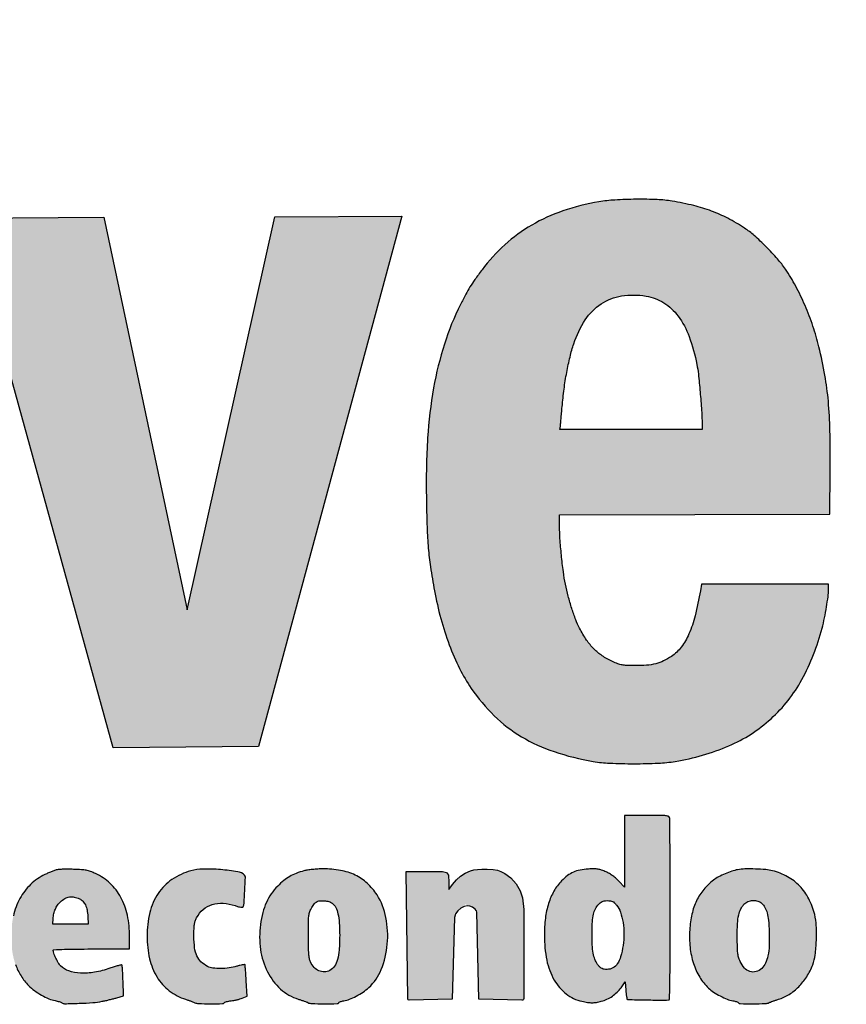
# Model space of a CAD drawing. Units: millimetres. Extents: x 412 to 783, y 1633 to 1895.
# Drawn here: x 433 to 444, y 1689 to 1702 of the extents above; entities that cross this region are included whole.
import ezdxf

# ---------------------------------------------------------------- set-up
doc = ezdxf.new("R2010")
doc.units = ezdxf.units.MM
doc.header["$LTSCALE"] = 0.46

# ---------------------------------------------------------------- blocks, each defined once
blk = doc.blocks.new('Coverd isolare secondo natura')
at = {"linetype": 'ByBlock'}
h = blk.add_hatch(color=256, dxfattribs=at)
h.set_gradient(color1=(255, 255, 255), tint=1)
h.paths.add_polyline_path([(1697.307, 2721.573, 0.00669), (1697.315, 2721.556, -0.031018), (1697.378, 2721.382, -0.012608), (1697.442, 2721.138, -0.012152), (1697.5, 2720.866, -0.012932), (1697.544, 2720.596, -0.008095), (1697.573, 2720.35, -0.010764), (1697.591, 2720.125, -0.009765), (1697.601, 2719.883, -0.00514), (1697.603, 2719.582, -0.022705), (1697.567, 2718.79, -0.034682), (1697.456, 2718.112, -0.039722), (1697.271, 2717.531, -0.050609), (1697.006, 2717.035, -0.050517), (1696.707, 2716.675, -0.055604), (1696.35, 2716.394, -0.053925), (1695.93, 2716.193, -0.043097), (1695.444, 2716.067, -0.030257), (1695.235, 2716.044, -0.011299), (1694.939, 2716.037, -0.01126), (1694.644, 2716.044, -0.031282), (1694.437, 2716.066, -0.027137), (1694.036, 2716.157, -0.043077), (1693.707, 2716.282, -0.046304), (1693.421, 2716.454, -0.038402), (1693.153, 2716.685, -0.020045), (1693.022, 2716.828, -0.024613), (1692.913, 2716.971, -0.023664), (1692.815, 2717.128, -0.016416), (1692.718, 2717.315, -0.026075), (1692.588, 2717.63, -0.024212), (1692.488, 2717.965, -0.021251), (1692.411, 2718.346, -0.012757), (1692.35, 2718.804, -0.023226), (1692.335, 2719.04, -0.003418), (1692.332, 2719.519, -0.003308), (1692.335, 2719.998, -0.025064), (1692.35, 2720.223, -0.004573), (1692.381, 2720.478, -0.008366), (1692.412, 2720.685, -0.009795), (1692.446, 2720.866, -0.010722), (1692.486, 2721.04, -0.045713), (1692.722, 2721.712, -0.064068), (1693.059, 2722.251, -0.06966), (1693.496, 2722.655, -0.068405), (1694.029, 2722.926, -0.008485), (1694.144, 2722.963, -0.015076), (1694.24, 2722.99, -0.013272), (1694.345, 2723.013, -0.005087), (1694.493, 2723.039, -0.028399), (1694.692, 2723.061, -0.011087), (1694.968, 2723.069, -0.011127), (1695.245, 2723.065, -0.027136), (1695.449, 2723.046, -0.031613), (1695.872, 2722.957, -0.045261), (1696.23, 2722.821, -0.048182), (1696.541, 2722.631, -0.043436), (1696.822, 2722.379, -0.025587), (1696.955, 2722.221, -0.021412), (1697.08, 2722.042, -0.021644), (1697.187, 2721.854, -0.028391), (1697.268, 2721.674, 0.001553), (1697.282, 2721.637, 0.00147), (1697.295, 2721.604, 0.001483)])
h.paths.add_polyline_path([(1694.129, 2720.688, -0.017136), (1694.16, 2720.897, -0.023315), (1694.2, 2721.066, -0.020161), (1694.257, 2721.238, -0.033841), (1694.342, 2721.425, -0.059194), (1694.439, 2721.564, -0.066208), (1694.558, 2721.666, -0.073043), (1694.756, 2721.757, -0.03808), (1694.881, 2721.767, -0.005839), (1694.993, 2721.765, -0.006794), (1695.149, 2721.758, -0.076287), (1695.233, 2721.741, -0.024083), (1695.294, 2721.715, -0.107703), (1695.509, 2721.546, -0.077555), (1695.666, 2721.282, -0.054191), (1695.774, 2720.897, -0.021369), (1695.841, 2720.35, -0.0175), (1695.853, 2720.093, -0.00242), (1695.855, 2719.558, -0.00243), (1695.852, 2719.023, -0.017335), (1695.841, 2718.764, -0.017247), (1695.791, 2718.329, -0.034455), (1695.717, 2717.992, -0.043893), (1695.614, 2717.73, -0.069856), (1695.479, 2717.533, -0.043257), (1695.397, 2717.457, -0.052142), (1695.307, 2717.402, -0.048943), (1695.204, 2717.364, -0.031974), (1695.08, 2717.34, -0.070784), (1694.799, 2717.345, -0.10101), (1694.567, 2717.432, -0.099097), (1694.385, 2717.604, -0.065946), (1694.25, 2717.86, -0.035657), (1694.17, 2718.136, -0.024166), (1694.118, 2718.459, -0.01799), (1694.086, 2718.872, -0.007241), (1694.071, 2719.438, -0.002058), (1694.068, 2719.776, -0.007684), (1694.07, 2719.988, -0.010353), (1694.079, 2720.167, -0.006573), (1694.095, 2720.374, -0.005437)], flags=16)
h.paths.add_polyline_path([(1705.278, 2719.137), (1706.963, 2719.141), (1708.648, 2719.145), (1708.652, 2719.692, 0.007296), (1708.649, 2720.187, 0.017573), (1708.629, 2720.553, 0.020874), (1708.585, 2720.877, 0.015423), (1708.512, 2721.23, 0.022113), (1708.437, 2721.489, 0.020426), (1708.338, 2721.746, 0.020923), (1708.222, 2721.988, 0.027313), (1708.095, 2722.198, 0.031235), (1707.995, 2722.326, 0.014933), (1707.853, 2722.478, 0.014797), (1707.704, 2722.618, 0.037429), (1707.585, 2722.709, 0.023841), (1707.376, 2722.832, 0.031422), (1707.173, 2722.922, 0.029536), (1706.951, 2722.99, 0.017701), (1706.681, 2723.046, 0.032371), (1706.496, 2723.065, 0.011818), (1706.232, 2723.069, 0.011946), (1705.966, 2723.06, 0.028435), (1705.769, 2723.038, 0.03907), (1705.319, 2722.924, 0.050024), (1704.93, 2722.747, 0.052108), (1704.596, 2722.503, 0.048438), (1704.311, 2722.191, 0.005948), (1704.222, 2722.068, 0.0157), (1704.161, 2721.978, 0.016265), (1704.108, 2721.885, 0.006808), (1704.042, 2721.758, 0.038967), (1703.842, 2721.265, 0.032793), (1703.707, 2720.719, 0.029022), (1703.633, 2720.096, 0.019068), (1703.617, 2719.375, 0.003974), (1703.626, 2718.979, 0.013531), (1703.641, 2718.722, 0.016111), (1703.668, 2718.49, 0.007645), (1703.718, 2718.193, 0.021545), (1703.797, 2717.847, 0.023379), (1703.903, 2717.519, 0.024829), (1704.031, 2717.223, 0.035059), (1704.176, 2716.976, 0.050431), (1704.464, 2716.634, 0.057664), (1704.803, 2716.374, 0.054436), (1705.209, 2716.188, 0.038089), (1705.698, 2716.065, 0.031789), (1705.903, 2716.044, 0.01072), (1706.205, 2716.037, 0.010815), (1706.508, 2716.044, 0.029453), (1706.721, 2716.066, 0.060636), (1707.388, 2716.26, 0.083307), (1707.914, 2716.597, 0.083772), (1708.298, 2717.085, 0.062054), (1708.551, 2717.725, 0.01217), (1708.581, 2717.853, 0.009963), (1708.606, 2717.991, 0.010054), (1708.625, 2718.118, 0.027001), (1708.631, 2718.209), (1708.632, 2718.273), (1707.839, 2718.273), (1707.046, 2718.273), (1707.033, 2718.193, -0.018637), (1706.968, 2717.88, -0.043398), (1706.891, 2717.654, -0.058541), (1706.795, 2717.49, -0.082335), (1706.673, 2717.374, -0.038935), (1706.575, 2717.319, -0.047244), (1706.476, 2717.283, -0.041865), (1706.363, 2717.264, -0.022397), (1706.221, 2717.259, -0.008887), (1706.097, 2717.263, -0.080058), (1706.006, 2717.282, -0.017296), (1705.937, 2717.31, -0.039423), (1705.809, 2717.382, -0.050828), (1705.706, 2717.468, -0.04675), (1705.615, 2717.578, -0.026965), (1705.527, 2717.726, -0.029786), (1705.48, 2717.83, -0.013219), (1705.43, 2717.972, -0.01295), (1705.385, 2718.126, -0.01608), (1705.351, 2718.273, -0.016267), (1705.325, 2718.429, -0.007334), (1705.301, 2718.636, -0.007287), (1705.283, 2718.842, -0.01807), (1705.278, 2718.993)])
h.paths.add_polyline_path([(1707.049, 2720.44, 0.004154), (1707.03, 2720.665, 0.003956), (1707.008, 2720.892, 0.022248), (1706.99, 2721.011, 0.038239), (1706.893, 2721.359, 0.072934), (1706.756, 2721.614, 0.091934), (1706.577, 2721.78, 0.1013), (1706.356, 2721.864, 0.078512), (1706.051, 2721.865, 0.108031), (1705.797, 2721.767, 0.102765), (1705.598, 2721.567, 0.06562), (1705.455, 2721.27, 0.019659), (1705.408, 2721.104, 0.013439), (1705.367, 2720.913, 0.012572), (1705.334, 2720.704, 0.011204), (1705.31, 2720.485, -0.000242), (1705.302, 2720.406, -0.000304), (1705.296, 2720.331, -0.000293), (1705.289, 2720.257), (1705.283, 2720.2), (1706.169, 2720.2), (1707.054, 2720.2), (1707.054, 2720.307, 0.018326)], flags=16)
h.paths.add_polyline_path([(1709.655, 2716.234), (1710.499, 2716.238), (1711.344, 2716.242), (1711.353, 2718.368, -0.000458), (1711.358, 2719.362, -0.001562), (1711.364, 2720.009, -0.00057), (1711.37, 2720.521, 0.00456), (1711.387, 2720.574, 0.001036), (1711.396, 2720.602, 0.00131), (1711.407, 2720.639, 0.001821), (1711.416, 2720.667, -0.049209), (1711.471, 2720.805, -0.034131), (1711.56, 2720.949, -0.033074), (1711.67, 2721.085, -0.036844), (1711.794, 2721.199, -0.047354), (1711.968, 2721.312, -0.057659), (1712.148, 2721.382, -0.050879), (1712.358, 2721.414, -0.027169), (1712.62, 2721.413, 0.00114), (1712.708, 2721.408, 0.001227), (1712.793, 2721.403, 0.001155), (1712.866, 2721.4, 0.005998), (1712.906, 2721.398), (1712.977, 2721.397), (1712.996, 2721.563, -0.001561), (1713.005, 2721.642, -0.00077), (1713.017, 2721.742, -0.000764), (1713.029, 2721.845, -0.001116), (1713.041, 2721.936, 0.000642), (1713.09, 2722.323, 0.001767), (1713.124, 2722.596, 0.001498), (1713.147, 2722.794, 0.02359), (1713.151, 2722.862, 0.066696), (1713.147, 2722.899, 0.297974), (1713.124, 2722.926, 0.00594), (1712.993, 2722.957, 0.032197), (1712.908, 2722.97, 0.009214), (1712.774, 2722.98, 0.00909), (1712.641, 2722.985, 0.034505), (1712.557, 2722.981, 0.066182), (1712.243, 2722.901, 0.053806), (1711.937, 2722.737, 0.050632), (1711.655, 2722.5, 0.045229), (1711.415, 2722.202), (1711.304, 2722.038), (1711.304, 2722.439, 0.002951), (1711.303, 2722.594, 0.004563), (1711.3, 2722.728, 0.00154), (1711.296, 2722.844, 0.132981), (1711.291, 2722.86, 0.24859), (1711.272, 2722.871, 0.002805), (1711.116, 2722.875, 0.005103), (1710.885, 2722.877, 0.001001), (1710.471, 2722.876), (1709.663, 2722.872), (1709.659, 2719.553)])
h.paths.add_polyline_path([(1713.597, 2721.365, -0.017336), (1713.637, 2721.497, -0.008687), (1713.697, 2721.661, -0.008631), (1713.764, 2721.826, -0.014327), (1713.827, 2721.963, -0.025765), (1713.973, 2722.225, -0.033293), (1714.136, 2722.448, -0.035255), (1714.317, 2722.637, -0.0359), (1714.523, 2722.798, -0.03952), (1714.733, 2722.916, -0.038267), (1714.962, 2723.002, -0.037153), (1715.208, 2723.053, -0.032959), (1715.469, 2723.07, -0.05219), (1715.813, 2723.034, -0.058397), (1716.129, 2722.928, -0.054433), (1716.429, 2722.743, -0.037137), (1716.726, 2722.475), (1716.871, 2722.324), (1716.871, 2723.804, -0.000669), (1716.872, 2724.373, -0.001104), (1716.874, 2724.853, -0.000072), (1716.878, 2725.3, -0.000226), (1717.135, 2725.303, -0.001934), (1717.408, 2725.306, -0.001181), (1717.73, 2725.306), (1718.568, 2725.306), (1718.568, 2720.77), (1718.568, 2716.234), (1717.747, 2716.238), (1716.927, 2716.242), (1716.922, 2716.596), (1716.918, 2716.95), (1716.836, 2716.826, -0.045945), (1716.625, 2716.567, -0.045714), (1716.371, 2716.349, -0.045825), (1716.082, 2716.182, -0.046648), (1715.769, 2716.072, -0.041835), (1715.615, 2716.046, -0.018148), (1715.408, 2716.038, -0.018202), (1715.199, 2716.044, -0.038629), (1715.039, 2716.067, -0.01705), (1714.868, 2716.112, -0.024724), (1714.72, 2716.164, -0.025833), (1714.583, 2716.228, -0.021401), (1714.445, 2716.31, -0.041003), (1714.333, 2716.396, -0.015702), (1714.193, 2716.533, -0.015897), (1714.058, 2716.682, -0.031349), (1713.963, 2716.809, -0.041), (1713.749, 2717.204, -0.033777), (1713.587, 2717.655, -0.029952), (1713.471, 2718.175, -0.020078), (1713.398, 2718.78, -0.01664), (1713.387, 2719.027, -0.003193), (1713.384, 2719.49, -0.003024), (1713.387, 2719.932, -0.01701), (1713.398, 2720.176, -0.003287), (1713.413, 2720.349, -0.00424), (1713.429, 2720.509, -0.006327), (1713.452, 2720.694, -0.002298), (1713.491, 2720.905, -0.002611), (1713.52, 2721.053, -0.002631), (1713.55, 2721.2, 0.007164), (1713.565, 2721.248, 0.002164), (1713.586, 2721.326, 0.001264)])
h.paths.add_polyline_path([(1715.128, 2719.033, -0.009011), (1715.119, 2719.565, -0.010636), (1715.132, 2720.14, -0.020656), (1715.17, 2720.597, -0.025712), (1715.237, 2720.968, -0.041501), (1715.335, 2721.273, -0.069136), (1715.477, 2721.514, -0.093106), (1715.668, 2721.679, -0.097266), (1715.899, 2721.76, -0.082292), (1716.158, 2721.754, -0.083994), (1716.363, 2721.678, -0.080669), (1716.534, 2721.538, -0.070089), (1716.67, 2721.333, -0.044427), (1716.771, 2721.064, -0.019802), (1716.797, 2720.952, -0.006882), (1716.826, 2720.788, -0.00684), (1716.853, 2720.608, -0.00819), (1716.873, 2720.437, -0.022519), (1716.891, 2720.116, -0.004007), (1716.894, 2719.513, -0.004012), (1716.886, 2718.91, -0.022444), (1716.865, 2718.588, -0.02409), (1716.791, 2718.123, -0.056209), (1716.681, 2717.789, -0.076889), (1716.527, 2717.556, -0.09898), (1716.321, 2717.404, -0.023655), (1716.23, 2717.367, -0.052483), (1716.138, 2717.355, -0.005532), (1716.015, 2717.353, -0.006403), (1715.863, 2717.357, -0.089697), (1715.78, 2717.374, -0.018361), (1715.711, 2717.404, -0.064139), (1715.58, 2717.491, -0.051357), (1715.463, 2717.615, -0.047007), (1715.365, 2717.771, -0.037456), (1715.289, 2717.955, -0.031535), (1715.21, 2718.257, -0.021412), (1715.158, 2718.608, -0.017377)], flags=16)
h = blk.add_hatch(color=256, dxfattribs=at)
h.set_gradient(color1=(255, 255, 255), tint=1)
h.paths.add_polyline_path([(1699.594, 2722.845), (1697.886, 2722.833), (1699.713, 2716.235), (1701.525, 2716.252), (1703.31, 2722.857), (1701.727, 2722.852), (1700.634, 2717.954)])
h = blk.add_hatch(color=256, dxfattribs=at)
h.set_gradient(color1=(255, 255, 255), tint=1)
h.paths.add_polyline_path([(1697.8, 2714.086, -0.01683), (1697.702, 2714.127, -0.036459), (1697.63, 2714.167, -0.048129), (1697.583, 2714.204, -0.233979), (1697.57, 2714.241, -0.030437), (1697.581, 2714.26, -0.024579), (1697.594, 2714.276, -0.020398), (1697.609, 2714.292, -0.053284), (1697.635, 2714.313, -0.082831), (1697.661, 2714.325, -0.05084), (1697.698, 2714.33, -0.009678), (1697.766, 2714.331, -0.019552), (1697.828, 2714.329, -0.021326), (1697.888, 2714.322, -0.020385), (1697.949, 2714.309, -0.015245), (1698.015, 2714.29, 0.00659), (1698.084, 2714.27, 0.035557), (1698.122, 2714.261, 0.075661), (1698.145, 2714.262, 0.359304), (1698.163, 2714.279, 0.007472), (1698.168, 2714.338, 0.009807), (1698.171, 2714.4, 0.007003), (1698.172, 2714.47, 0.010474), (1698.169, 2714.605, 0.153992), (1698.154, 2714.649, 0.167444), (1698.115, 2714.674, 0.012947), (1697.994, 2714.703, 0.031707), (1697.87, 2714.72, 0.01933), (1697.722, 2714.726, 0.019222), (1697.579, 2714.72, 0.046355), (1697.475, 2714.703, 0.064969), (1697.294, 2714.628, 0.092923), (1697.163, 2714.515, 0.096912), (1697.084, 2714.366, 0.076606), (1697.059, 2714.186, 0.031996), (1697.067, 2714.087, 0.06214), (1697.088, 2714.01, 0.063942), (1697.126, 2713.943, 0.035832), (1697.188, 2713.871, 0.019923), (1697.229, 2713.834, 0.020708), (1697.272, 2713.801, 0.02212), (1697.313, 2713.774, 0.044574), (1697.348, 2713.758, -0.000186), (1697.383, 2713.745, -0.000072), (1697.432, 2713.727, -0.000071), (1697.484, 2713.708, -0.000089), (1697.533, 2713.689, -0.024771), (1697.651, 2713.639, -0.105), (1697.711, 2713.592, -0.231799), (1697.723, 2713.546, -0.157253), (1697.695, 2713.497, -0.087158), (1697.67, 2713.481, -0.06117), (1697.637, 2713.473, -0.031691), (1697.587, 2713.469, -0.005714), (1697.493, 2713.468, -0.008514), (1697.397, 2713.47, -0.029895), (1697.336, 2713.477, -0.037861), (1697.283, 2713.489, -0.020732), (1697.221, 2713.512, 0.012467), (1697.18, 2713.528, 0.016847), (1697.143, 2713.54, 0.013874), (1697.111, 2713.548, 0.148183), (1697.098, 2713.547, 0.259213), (1697.088, 2713.535, 0.023812), (1697.083, 2713.495, 0.018778), (1697.079, 2713.434, 0.004882), (1697.078, 2713.334), (1697.078, 2713.128), (1697.132, 2713.111, 0.045844), (1697.276, 2713.077, 0.014252), (1697.496, 2713.054, 0.008251), (1697.72, 2713.04, 0.196449), (1697.785, 2713.063, -0.022414), (1697.813, 2713.073, -0.016999), (1697.837, 2713.08, -0.015788), (1697.862, 2713.086, 0.069047), (1697.974, 2713.122, 0.057161), (1698.079, 2713.189, 0.057804), (1698.165, 2713.278, 0.074895), (1698.22, 2713.377, 0.066802), (1698.253, 2713.519, 0.057117), (1698.249, 2713.672, 0.060127), (1698.213, 2713.811, 0.102398), (1698.147, 2713.912, 0.042618), (1698.099, 2713.952, 0.037484), (1698.043, 2713.986, 0.021067), (1697.958, 2714.024, 0.004)])
h.paths.add_polyline_path([(1699.105, 2713.725, -0.004553), (1699.259, 2713.728, -0.002731), (1699.441, 2713.729), (1699.917, 2713.729), (1699.917, 2713.886, 0.052162), (1699.889, 2714.15, 0.072321), (1699.808, 2714.372, 0.079628), (1699.673, 2714.546, 0.081644), (1699.493, 2714.668, 0.01861), (1699.428, 2714.695, 0.040764), (1699.376, 2714.709, 0.033072), (1699.316, 2714.717, 0.008727), (1699.219, 2714.721, 0.004927), (1699.152, 2714.722, 0.005968), (1699.09, 2714.722, 0.005082), (1699.037, 2714.72, 0.039925), (1699.013, 2714.717, 0.039313), (1698.991, 2714.711, 0.007399), (1698.952, 2714.696, 0.007881), (1698.907, 2714.677, 0.007144), (1698.86, 2714.656, 0.079987), (1698.683, 2714.533, 0.076855), (1698.55, 2714.359, 0.070952), (1698.468, 2714.14, 0.054425), (1698.441, 2713.887, 0.036161), (1698.454, 2713.7, 0.04835), (1698.495, 2713.535, 0.052764), (1698.563, 2713.393, 0.058896), (1698.657, 2713.274, 0.038068), (1698.73, 2713.211, 0.029702), (1698.819, 2713.153, 0.030392), (1698.91, 2713.109, 0.053674), (1698.99, 2713.086, -0.015842), (1699.015, 2713.08, -0.017089), (1699.04, 2713.073, -0.022758), (1699.067, 2713.063, 0.197798), (1699.107, 2713.047, 0.004211), (1699.287, 2713.052, 0.009702), (1699.46, 2713.061, 0.030415), (1699.576, 2713.077, 0.006355), (1699.619, 2713.086, 0.00402), (1699.668, 2713.098, 0.004017), (1699.716, 2713.11, 0.007394), (1699.756, 2713.12), (1699.84, 2713.145), (1699.835, 2713.332, 0.004331), (1699.832, 2713.405, 0.006708), (1699.829, 2713.467, 0.00257), (1699.825, 2713.521, 0.178208), (1699.821, 2713.529, 0.261953), (1699.813, 2713.531, 0.005349), (1699.773, 2713.521, 0.011128), (1699.725, 2713.507, 0.007077), (1699.67, 2713.488, -0.040662), (1699.48, 2713.439, -0.055965), (1699.304, 2713.428, -0.066667), (1699.158, 2713.455, -0.123226), (1699.056, 2713.519, -0.060491), (1699.028, 2713.557, -0.022285), (1698.997, 2713.616, -0.021108), (1698.972, 2713.676, -0.099649), (1698.966, 2713.72, -0.000866)])
h.paths.add_polyline_path([(1699.386, 2714.215, 0.064512), (1699.366, 2714.278, 0.081493), (1699.334, 2714.323, 0.08973), (1699.291, 2714.354, 0.060103), (1699.226, 2714.376, 0.089338), (1699.167, 2714.377, 0.089168), (1699.111, 2714.358, 0.05966), (1699.055, 2714.317, 0.051919), (1699.019, 2714.276, 0.050924), (1698.991, 2714.227, 0.047897), (1698.972, 2714.17, 0.037196), (1698.963, 2714.107), (1698.958, 2714.038), (1699.18, 2714.038), (1699.402, 2714.038), (1699.396, 2714.133, 0.032284)], flags=16)
h.paths.add_polyline_path([(1701.051, 2713.485, -0.032124), (1700.954, 2713.491, -0.09094), (1700.889, 2713.512, -0.068345), (1700.807, 2713.57, -0.097082), (1700.756, 2713.643, -0.076427), (1700.728, 2713.742, -0.028711), (1700.719, 2713.887, -0.007259), (1700.72, 2713.98, -0.030218), (1700.725, 2714.036, -0.04634), (1700.735, 2714.077, -0.039323), (1700.753, 2714.119, -0.094781), (1700.835, 2714.221, -0.101146), (1700.947, 2714.283, -0.092487), (1701.083, 2714.299, -0.066381), (1701.233, 2714.269, 0.012775), (1701.273, 2714.256, 0.038011), (1701.302, 2714.25, 0.059774), (1701.321, 2714.25, 0.230903), (1701.331, 2714.256, 0.122569), (1701.344, 2714.296, 0.004413), (1701.353, 2714.458, 0.003039), (1701.36, 2714.624, 0.208264), (1701.35, 2714.649, 0.158912), (1701.265, 2714.692, 0.018532), (1701.052, 2714.718, 0.02294), (1700.831, 2714.725, 0.065774), (1700.68, 2714.704, 0.081167), (1700.445, 2714.594, 0.096342), (1700.273, 2714.421, 0.088935), (1700.169, 2714.183, 0.05909), (1700.134, 2713.887, 0.055738), (1700.166, 2713.608, 0.081295), (1700.259, 2713.379, 0.090441), (1700.411, 2713.209, 0.087925), (1700.615, 2713.102, -0.004494), (1700.65, 2713.09, -0.004838), (1700.684, 2713.078, -0.004618), (1700.714, 2713.067, -0.023354), (1700.73, 2713.06, 0.108952), (1700.776, 2713.049, 0.006312), (1700.923, 2713.047, 0.003648), (1701.076, 2713.048, 0.302502), (1701.099, 2713.064, -0.021885), (1701.126, 2713.073, -0.020321), (1701.153, 2713.079, -0.014807), (1701.184, 2713.083, 0.018623), (1701.218, 2713.088, 0.012745), (1701.256, 2713.097, 0.012862), (1701.293, 2713.107, 0.025252), (1701.321, 2713.117), (1701.381, 2713.142), (1701.371, 2713.334, 0.003429), (1701.367, 2713.409, 0.005379), (1701.362, 2713.472, 0.001713), (1701.357, 2713.527, 0.175024), (1701.354, 2713.534, 0.243272), (1701.348, 2713.536, 0.008165), (1701.322, 2713.531, 0.013796), (1701.29, 2713.524, 0.008979), (1701.254, 2713.513, -0.040441), (1701.158, 2713.493, -0.031618)])
h.paths.add_polyline_path([(1701.636, 2713.444, 0.091201), (1701.8, 2713.23, 0.109573), (1702.019, 2713.104, -0.004624), (1702.057, 2713.092, -0.005151), (1702.094, 2713.079, -0.004776), (1702.125, 2713.068, -0.026659), (1702.141, 2713.061, 0.111213), (1702.188, 2713.049, 0.005891), (1702.342, 2713.047, 0.003422), (1702.503, 2713.048, 0.297245), (1702.526, 2713.064, -0.03317), (1702.547, 2713.073, -0.025533), (1702.566, 2713.079, -0.020488), (1702.587, 2713.083, 0.053661), (1702.659, 2713.103, 0.027912), (1702.743, 2713.141, 0.027166), (1702.827, 2713.192, 0.034206), (1702.898, 2713.248, 0.116097), (1703.055, 2713.473, 0.07178), (1703.13, 2713.789, 0.06983), (1703.113, 2714.123, 0.095077), (1703.002, 2714.403, 0.065484), (1702.88, 2714.547, 0.073191), (1702.73, 2714.649, 0.067791), (1702.547, 2714.708, 0.046186), (1702.328, 2714.727, 0.01291), (1702.264, 2714.725, 0.010827), (1702.196, 2714.719, 0.010951), (1702.134, 2714.712, 0.02924), (1702.091, 2714.703, 0.02682), (1701.994, 2714.671, 0.039131), (1701.913, 2714.632, 0.038942), (1701.839, 2714.581, 0.026214), (1701.763, 2714.512, 0.044665), (1701.683, 2714.416, 0.046261), (1701.622, 2714.308, 0.042325), (1701.578, 2714.183, 0.028224), (1701.549, 2714.033, 0.069356), (1701.549, 2713.723, 0.08262)])
h.paths.add_polyline_path([(1702.147, 2713.751, -0.003796), (1702.146, 2713.895, -0.003032), (1702.146, 2714.058, -0.023376), (1702.151, 2714.134, -0.048668), (1702.161, 2714.184, -0.047953), (1702.181, 2714.231, -0.020121), (1702.197, 2714.258, -0.020655), (1702.214, 2714.283, -0.026788), (1702.236, 2714.309, -0.121308), (1702.287, 2714.329, -0.050276), (1702.345, 2714.33, -0.050229), (1702.402, 2714.32, -0.098286), (1702.443, 2714.299, -0.108764), (1702.487, 2714.247, -0.061034), (1702.515, 2714.168, -0.041391), (1702.531, 2714.056, -0.015083), (1702.536, 2713.896, -0.017813), (1702.53, 2713.717, -0.05235), (1702.509, 2713.596, -0.080779), (1702.471, 2713.514, -0.120536), (1702.412, 2713.462, -0.112976), (1702.346, 2713.444, -0.114633), (1702.278, 2713.457, -0.103139), (1702.218, 2713.5, -0.076724), (1702.173, 2713.568, -0.059764), (1702.159, 2713.61, -0.028563), (1702.151, 2713.667, -0.016745)], flags=16)
h.paths.add_polyline_path([(1706.086, 2714.499), (1706.018, 2714.573, 0.028516), (1705.984, 2714.606, 0.021294), (1705.943, 2714.639, 0.021302), (1705.9, 2714.668, 0.028596), (1705.858, 2714.69, 0.019701), (1705.802, 2714.712, 0.048482), (1705.76, 2714.723, 0.041544), (1705.712, 2714.727, 0.011384), (1705.637, 2714.725, 0.03262), (1705.533, 2714.712, 0.057343), (1705.45, 2714.686, 0.059182), (1705.377, 2714.643, 0.037215), (1705.303, 2714.578, 0.063741), (1705.208, 2714.451, 0.052542), (1705.141, 2714.297, 0.046113), (1705.101, 2714.113, 0.030882), (1705.088, 2713.898, 0.049193), (1705.118, 2713.589, 0.08039), (1705.211, 2713.342, 0.097514), (1705.36, 2713.17, 0.11059), (1705.557, 2713.077, 0.019648), (1705.626, 2713.064, 0.036003), (1705.683, 2713.06, 0.038528), (1705.737, 2713.064, 0.026633), (1705.798, 2713.077, 0.04385), (1705.869, 2713.103, 0.04266), (1705.936, 2713.141, 0.042848), (1705.995, 2713.19, 0.045149), (1706.044, 2713.247), (1706.094, 2713.319), (1706.104, 2713.215, 0.005862), (1706.108, 2713.174, 0.008736), (1706.112, 2713.139, 0.004544), (1706.117, 2713.109, 0.156529), (1706.12, 2713.103, 0.193907), (1706.13, 2713.099, 0.000256), (1706.344, 2713.095, 0.002167), (1706.534, 2713.092, 0.011661), (1706.638, 2713.094, 0.396779), (1706.649, 2713.105, 0.001306), (1706.653, 2713.323, 0.003706), (1706.657, 2713.64, 0.000697), (1706.657, 2714.219, 0.000801), (1706.657, 2714.652, 0.001292), (1706.655, 2715.021, 0.000188), (1706.652, 2715.348, 0.089557), (1706.648, 2715.369, 0.245211), (1706.632, 2715.383, 0.038739), (1706.591, 2715.39, 0.019261), (1706.517, 2715.393, 0.002655), (1706.362, 2715.394), (1706.086, 2715.394), (1706.086, 2714.946)])
h.paths.add_polyline_path([(1705.988, 2714.275, -0.091035), (1706.037, 2714.187, -0.040631), (1706.069, 2714.059, -0.038604), (1706.081, 2713.914, -0.043538), (1706.071, 2713.774, -0.026255), (1706.039, 2713.632, -0.079775), (1705.998, 2713.543, -0.12459), (1705.943, 2713.493, -0.122362), (1705.871, 2713.475, -0.029537), (1705.834, 2713.477, -0.075892), (1705.809, 2713.484, -0.078886), (1705.787, 2713.498, -0.033834), (1705.763, 2713.523, -0.06752), (1705.726, 2713.583, -0.053412), (1705.701, 2713.655, -0.038346), (1705.688, 2713.751, -0.014268), (1705.683, 2713.887, -0.010257), (1705.685, 2714.044, -0.037384), (1705.696, 2714.143, -0.058324), (1705.718, 2714.213, -0.068072), (1705.755, 2714.273, -0.023837), (1705.784, 2714.305, -0.08104), (1705.807, 2714.321, -0.086427), (1705.833, 2714.329, -0.029455), (1705.872, 2714.331, -0.029003), (1705.912, 2714.329, -0.084588), (1705.937, 2714.321, -0.081507), (1705.96, 2714.306, -0.025644)], flags=16)
h.paths.add_polyline_path([(1708.48, 2713.836, 0.021236), (1708.479, 2714.021, 0.050536), (1708.459, 2714.158, 0.05652), (1708.384, 2714.355, 0.07319), (1708.272, 2714.513, 0.074892), (1708.121, 2714.629, 0.062756), (1707.933, 2714.704, 0.043342), (1707.85, 2714.718, 0.012893), (1707.72, 2714.725, 0.013159), (1707.589, 2714.726, 0.037465), (1707.498, 2714.717, 0.038008), (1707.426, 2714.698, 0.020506), (1707.341, 2714.666, 0.020511), (1707.259, 2714.627, 0.040903), (1707.199, 2714.588, 0.05622), (1707.076, 2714.47, 0.061367), (1706.986, 2714.33, 0.057207), (1706.928, 2714.164, 0.039912), (1706.9, 2713.968, 0.041283), (1706.905, 2713.749, 0.052246), (1706.947, 2713.55, 0.057038), (1707.025, 2713.379, 0.068494), (1707.135, 2713.242, 0.044723), (1707.197, 2713.193, 0.023843), (1707.282, 2713.143, 0.023697), (1707.369, 2713.103, 0.057295), (1707.437, 2713.084, -0.018054), (1707.461, 2713.079, -0.023353), (1707.483, 2713.073, -0.028521), (1707.505, 2713.064, 0.299126), (1707.529, 2713.048, 0.003437), (1707.69, 2713.047, 0.005913), (1707.844, 2713.049, 0.126266), (1707.896, 2713.064, -0.006928), (1707.936, 2713.078, -0.005429), (1707.971, 2713.09, -0.005015), (1708.006, 2713.102, 0.064622), (1708.14, 2713.163, 0.057624), (1708.26, 2713.258, 0.054789), (1708.359, 2713.384, 0.048215), (1708.435, 2713.533, 0.06216), (1708.465, 2713.654, 0.020866)])
h.paths.add_polyline_path([(1707.891, 2713.771, -0.041194), (1707.876, 2713.644, -0.057106), (1707.846, 2713.552, -0.101066), (1707.799, 2713.487, -0.116956), (1707.727, 2713.447, -0.147529), (1707.651, 2713.448, -0.13078), (1707.582, 2713.492, -0.08316), (1707.53, 2713.573, -0.031958), (1707.51, 2713.628, -0.040531), (1707.499, 2713.681, -0.024703), (1707.495, 2713.751, -0.004831), (1707.493, 2713.879, -0.011716), (1707.497, 2714.045, -0.039249), (1707.511, 2714.153, -0.06092), (1707.536, 2714.228, -0.084793), (1707.577, 2714.286, -0.098996), (1707.627, 2714.319, -0.083416), (1707.688, 2714.333, -0.086061), (1707.749, 2714.326, -0.116631), (1707.796, 2714.299, -0.076092), (1707.838, 2714.246, -0.064801), (1707.866, 2714.179, -0.042795), (1707.882, 2714.086, -0.012919), (1707.891, 2713.942, -0.017385)], flags=16)
h.paths.add_polyline_path([(1713.12, 2714.704), (1712.989, 2714.699, 0.010886), (1712.939, 2714.697, 0.017738), (1712.897, 2714.692, 0.011939), (1712.863, 2714.686, 0.346243), (1712.858, 2714.68, 0.010155), (1712.856, 2714.58, 0.005535), (1712.857, 2714.458, 0.001687), (1712.861, 2714.335, 0.131787), (1712.866, 2714.316, 0.214052), (1712.876, 2714.31, 0.013394), (1712.91, 2714.304, 0.017867), (1712.953, 2714.301, 0.012178), (1713.001, 2714.3), (1713.126, 2714.3), (1713.131, 2713.836, 0.001364), (1713.135, 2713.547, 0.014547), (1713.14, 2713.429, 0.037266), (1713.151, 2713.361, 0.067225), (1713.171, 2713.308, 0.053136), (1713.218, 2713.239, 0.038588), (1713.283, 2713.173, 0.039422), (1713.355, 2713.12, 0.073544), (1713.421, 2713.091, -0.015316), (1713.449, 2713.083, -0.023524), (1713.472, 2713.074, -0.024774), (1713.494, 2713.063, 0.49979), (1713.506, 2713.046, 0.002691), (1713.683, 2713.047, 0.003124), (1713.859, 2713.049, 0.296129), (1713.884, 2713.066, -0.0489), (1713.904, 2713.074, -0.033867), (1713.924, 2713.077, -0.02738), (1713.945, 2713.078, 0.028944), (1713.966, 2713.08, 0.035188), (1713.986, 2713.083, 0.037838), (1714.002, 2713.089, 0.153566), (1714.009, 2713.095, 0.135432), (1714.013, 2713.108, 0.004852), (1714.013, 2713.16, 0.008619), (1714.012, 2713.221, 0.005907), (1714.008, 2713.291), (1713.997, 2713.471), (1713.897, 2713.463, -0.011394), (1713.834, 2713.459, -0.07501), (1713.804, 2713.463, -0.101469), (1713.779, 2713.475, -0.028995), (1713.748, 2713.503), (1713.699, 2713.552), (1713.699, 2713.925), (1713.699, 2714.298), (1713.846, 2714.303), (1713.993, 2714.308), (1713.993, 2714.498), (1713.993, 2714.688), (1713.846, 2714.693), (1713.7, 2714.697), (1713.696, 2714.939, 0.005305), (1713.69, 2715.121, 0.122116), (1713.676, 2715.17, 0.31501), (1713.644, 2715.186, 0.039277), (1713.564, 2715.165, -0.00511), (1713.529, 2715.153, -0.001045), (1713.465, 2715.133, -0.001089), (1713.391, 2715.109, -0.001027), (1713.315, 2715.086), (1713.129, 2715.028), (1713.125, 2714.866)])
at = {"ltscale": 0.24}
h = blk.add_hatch(color=256, dxfattribs=at)
h.set_gradient(color1=(255, 255, 255), tint=1)
h.paths.add_polyline_path([(1703.385, 2713.103), (1703.391, 2713.094), (1703.401, 2713.091), (1703.937, 2713.102), (1703.967, 2714.17), (1704.104, 2714.286), (1704.246, 2714.225), (1704.271, 2713.102), (1704.806, 2713.09), (1704.818, 2713.092), (1704.83, 2713.1), (1704.834, 2713.114), (1704.831, 2714.221), (1704.816, 2714.365), (1704.787, 2714.455), (1704.737, 2714.542), (1704.672, 2714.615), (1704.597, 2714.67), (1704.545, 2714.696), (1704.502, 2714.711), (1704.451, 2714.719), (1704.375, 2714.723), (1704.309, 2714.724), (1704.254, 2714.721), (1704.208, 2714.714), (1704.167, 2714.703), (1704.102, 2714.674), (1704.044, 2714.636), (1703.991, 2714.59), (1703.944, 2714.534), (1703.898, 2714.469), (1703.898, 2714.558), (1703.892, 2714.649), (1703.869, 2714.682), (1703.818, 2714.694), (1703.365, 2714.696)])
h.paths.add_polyline_path([(1710.12, 2714.17), (1710.258, 2714.286), (1710.4, 2714.225), (1710.424, 2713.102), (1710.959, 2713.09), (1710.972, 2713.092), (1710.983, 2713.1), (1710.988, 2713.114), (1710.985, 2714.221), (1710.97, 2714.365), (1710.941, 2714.455), (1710.891, 2714.542), (1710.826, 2714.615), (1710.75, 2714.67), (1710.699, 2714.696), (1710.655, 2714.711), (1710.605, 2714.719), (1710.528, 2714.723), (1710.462, 2714.724), (1710.408, 2714.721), (1710.362, 2714.714), (1710.321, 2714.703), (1710.256, 2714.674), (1710.197, 2714.636), (1710.145, 2714.59), (1710.098, 2714.534), (1710.051, 2714.469), (1710.051, 2714.558), (1710.046, 2714.649), (1710.023, 2714.682), (1709.971, 2714.694), (1709.519, 2714.696), (1709.539, 2713.103), (1709.544, 2713.094), (1709.554, 2713.091), (1710.091, 2713.102)])
for points in [[(1705.769, 2723.038, 0.039071), (1705.319, 2722.924, 0.050024), (1704.93, 2722.747, 0.052108), (1704.596, 2722.503, 0.048438), (1704.311, 2722.191, 0.005948), (1704.222, 2722.068, 0.0157), (1704.161, 2721.978, 0.016265), (1704.108, 2721.885, 0.006808), (1704.042, 2721.758, 0.038966), (1703.842, 2721.265, 0.032796), (1703.707, 2720.719, 0.02902), (1703.633, 2720.096, 0.019068), (1703.617, 2719.375, 0.003974), (1703.626, 2718.979, 0.013531), (1703.641, 2718.722, 0.016111), (1703.668, 2718.49, 0.007646), (1703.718, 2718.193, 0.02154), (1703.797, 2717.847, 0.023383), (1703.903, 2717.519, 0.024829), (1704.031, 2717.223, 0.035071), (1704.177, 2716.976, 0.050416), (1704.464, 2716.634, 0.057668), (1704.803, 2716.374, 0.054437), (1705.209, 2716.188, 0.038089), (1705.698, 2716.065, 0.031789), (1705.903, 2716.044, 0.01072), (1706.205, 2716.037, 0.010815), (1706.508, 2716.044, 0.029453), (1706.721, 2716.066, 0.060636), (1707.388, 2716.26, 0.083306), (1707.914, 2716.597, 0.083772), (1708.298, 2717.085, 0.062054), (1708.551, 2717.725, 0.012171), (1708.581, 2717.853, 0.00996), (1708.606, 2717.991, 0.010057), (1708.625, 2718.118, 0.027001), (1708.631, 2718.209), (1708.632, 2718.273), (1707.839, 2718.273), (1707.046, 2718.273), (1707.033, 2718.193, -0.018637), (1706.968, 2717.88, -0.043399), (1706.891, 2717.654, -0.05854), (1706.795, 2717.49, -0.082335), (1706.673, 2717.374, -0.038935), (1706.575, 2717.319, -0.047244), (1706.476, 2717.283, -0.041866), (1706.363, 2717.264, -0.022396), (1706.221, 2717.259, -0.007476), (1706.116, 2717.261, -0.035752), (1706.057, 2717.268, -0.045595), (1706.006, 2717.282, -0.017296), (1705.937, 2717.31, -0.039422), (1705.809, 2717.382, -0.050829), (1705.706, 2717.468, -0.04675), (1705.615, 2717.578, -0.026965), (1705.527, 2717.726, -0.029787), (1705.48, 2717.83, -0.013219), (1705.43, 2717.972, -0.01295), (1705.385, 2718.126, -0.016079), (1705.351, 2718.273, -0.016268), (1705.325, 2718.429, -0.007334), (1705.301, 2718.636, -0.007287), (1705.283, 2718.842, -0.018071), (1705.278, 2718.993), (1705.278, 2719.137), (1706.963, 2719.141), (1708.648, 2719.145), (1708.652, 2719.692, 0.007296), (1708.649, 2720.187, 0.01757), (1708.629, 2720.553, 0.020877), (1708.585, 2720.877, 0.015423), (1708.512, 2721.23, 0.022113), (1708.437, 2721.489, 0.020426), (1708.338, 2721.746, 0.020922), (1708.222, 2721.988, 0.027314), (1708.095, 2722.198, 0.031236), (1707.995, 2722.326, 0.014933), (1707.853, 2722.478, 0.014797), (1707.704, 2722.618, 0.037429), (1707.585, 2722.709, 0.023841), (1707.376, 2722.832, 0.031434), (1707.173, 2722.922, 0.029524), (1706.951, 2722.99, 0.017701), (1706.681, 2723.046, 0.032371), (1706.496, 2723.065, 0.011818), (1706.232, 2723.069, 0.011946), (1705.966, 2723.06, 0.028434)], [(1706.356, 2721.864, -0.101301), (1706.577, 2721.78, -0.091934), (1706.756, 2721.614, -0.072934), (1706.893, 2721.359, -0.038239), (1706.99, 2721.011, -0.022249), (1707.008, 2720.892, -0.003936), (1707.03, 2720.667, -0.004176), (1707.049, 2720.44, -0.018326), (1707.054, 2720.307), (1707.054, 2720.2), (1706.169, 2720.2), (1705.283, 2720.2), (1705.288, 2720.243, 0.002206), (1705.29, 2720.27, 0.000245), (1705.296, 2720.332, 0.000298), (1705.302, 2720.406, 0.000242), (1705.31, 2720.485, -0.011204), (1705.334, 2720.704, -0.012572), (1705.367, 2720.913, -0.013439), (1705.408, 2721.104, -0.019658), (1705.455, 2721.27, -0.06562), (1705.598, 2721.567, -0.102764), (1705.797, 2721.767, -0.108033), (1706.051, 2721.865, -0.078512)], [(1706.086, 2714.946), (1706.086, 2714.499), (1706.018, 2714.573, 0.028514), (1705.984, 2714.606, 0.021295), (1705.943, 2714.639, 0.021301), (1705.9, 2714.668, 0.028597), (1705.858, 2714.69, 0.019701), (1705.802, 2714.712, 0.048483), (1705.76, 2714.723, 0.041544), (1705.712, 2714.727, 0.011384), (1705.637, 2714.725, 0.03262), (1705.533, 2714.712, 0.057345), (1705.45, 2714.686, 0.05918), (1705.377, 2714.643, 0.037215), (1705.303, 2714.578, 0.063739), (1705.208, 2714.451, 0.052544), (1705.141, 2714.297, 0.046112), (1705.101, 2714.113, 0.030882), (1705.088, 2713.898, 0.049193), (1705.118, 2713.589, 0.08039), (1705.211, 2713.342, 0.097512), (1705.36, 2713.17, 0.110592), (1705.557, 2713.077, 0.019648), (1705.626, 2713.064, 0.035993), (1705.683, 2713.06, 0.038539), (1705.737, 2713.064, 0.026632), (1705.798, 2713.077, 0.043851), (1705.869, 2713.103, 0.04266), (1705.936, 2713.141, 0.04285), (1705.995, 2713.19, 0.045147), (1706.044, 2713.247), (1706.094, 2713.319), (1706.104, 2713.215, 0.005862), (1706.108, 2713.174, 0.008741), (1706.112, 2713.139, 0.004541), (1706.117, 2713.109, 0.156528), (1706.12, 2713.103, 0.193906), (1706.13, 2713.099, 0.000256), (1706.344, 2713.095, 0.002167), (1706.534, 2713.092, 0.011661), (1706.638, 2713.094, 0.39678), (1706.649, 2713.105, 0.001306), (1706.653, 2713.323, 0.003706), (1706.657, 2713.64, 0.000697), (1706.657, 2714.219, 0.000801), (1706.657, 2714.652, 0.001292), (1706.655, 2715.021, 0.000188), (1706.652, 2715.348, 0.089559), (1706.648, 2715.369, 0.245208), (1706.632, 2715.383, 0.03874), (1706.591, 2715.39, 0.01926), (1706.517, 2715.393, 0.002655), (1706.362, 2715.394), (1706.086, 2715.394)], [(1700.68, 2714.704, 0.081167), (1700.445, 2714.594, 0.096341), (1700.273, 2714.421, 0.088935), (1700.169, 2714.183, 0.05909), (1700.134, 2713.887, 0.055738), (1700.166, 2713.608, 0.081294), (1700.259, 2713.379, 0.090451), (1700.411, 2713.209, 0.087917), (1700.615, 2713.102, -0.004494), (1700.65, 2713.09, -0.004861), (1700.685, 2713.078, -0.004592), (1700.714, 2713.067, -0.023354), (1700.73, 2713.06, 0.108952), (1700.776, 2713.049, 0.006312), (1700.923, 2713.047, 0.003648), (1701.076, 2713.048, 0.256063), (1701.097, 2713.06, -0.173907), (1701.104, 2713.066, -0.017522), (1701.126, 2713.073, -0.020324), (1701.153, 2713.079, -0.014809), (1701.184, 2713.083, 0.018624), (1701.218, 2713.088, 0.012744), (1701.256, 2713.097, 0.012861), (1701.293, 2713.107, 0.025254), (1701.321, 2713.117), (1701.381, 2713.142), (1701.371, 2713.334, 0.003429), (1701.367, 2713.409, 0.00538), (1701.362, 2713.472, 0.001713), (1701.357, 2713.527, 0.175024), (1701.354, 2713.534, 0.24327), (1701.348, 2713.536, 0.008164), (1701.322, 2713.531, 0.013796), (1701.29, 2713.524, 0.00898), (1701.254, 2713.513, -0.040441), (1701.158, 2713.493, -0.031618), (1701.051, 2713.485, -0.032124), (1700.954, 2713.491, -0.090939), (1700.889, 2713.512, -0.068344), (1700.807, 2713.57, -0.097084), (1700.756, 2713.643, -0.076426), (1700.728, 2713.742, -0.02871), (1700.719, 2713.887, -0.007259), (1700.72, 2713.98, -0.030219), (1700.725, 2714.036, -0.04634), (1700.735, 2714.077, -0.039324), (1700.753, 2714.119, -0.094779), (1700.835, 2714.221, -0.101147), (1700.947, 2714.283, -0.092486), (1701.083, 2714.299, -0.066381), (1701.233, 2714.269, 0.012775), (1701.273, 2714.256, 0.03801), (1701.302, 2714.25, 0.059776), (1701.321, 2714.25, 0.230901), (1701.331, 2714.256, 0.122569), (1701.344, 2714.296, 0.004413), (1701.353, 2714.458, 0.003039), (1701.36, 2714.624, 0.208264), (1701.35, 2714.649, 0.158912), (1701.265, 2714.692, 0.018529), (1701.052, 2714.718, 0.022944), (1700.831, 2714.725, 0.065775)], [(1702.091, 2714.703, 0.026819), (1701.994, 2714.671, 0.039133), (1701.913, 2714.632, 0.038942), (1701.839, 2714.581, 0.026214), (1701.763, 2714.512, 0.044665), (1701.683, 2714.416, 0.04626), (1701.622, 2714.308, 0.042326), (1701.578, 2714.183, 0.02822), (1701.549, 2714.033, 0.069361), (1701.549, 2713.723, 0.082621), (1701.636, 2713.444, 0.0912), (1701.8, 2713.23, 0.109573), (1702.019, 2713.104, -0.004628), (1702.057, 2713.092, -0.005146), (1702.094, 2713.079, -0.004776), (1702.125, 2713.068, -0.026658), (1702.141, 2713.061, 0.111213), (1702.188, 2713.049, 0.005891), (1702.342, 2713.047, 0.003422), (1702.503, 2713.048, 0.256397), (1702.525, 2713.06, -0.143837), (1702.531, 2713.066, -0.025219), (1702.547, 2713.073, -0.025537), (1702.566, 2713.079, -0.020487), (1702.587, 2713.083, 0.053662), (1702.659, 2713.103, 0.027911), (1702.743, 2713.141, 0.027166), (1702.827, 2713.192, 0.034199), (1702.898, 2713.248, 0.116104), (1703.055, 2713.473, 0.07178), (1703.13, 2713.789, 0.06983), (1703.113, 2714.123, 0.095073), (1703.002, 2714.403, 0.06549), (1702.88, 2714.547, 0.073189), (1702.73, 2714.649, 0.067791), (1702.547, 2714.708, 0.046186), (1702.328, 2714.727, 0.01291), (1702.264, 2714.725, 0.010817), (1702.196, 2714.719, 0.010962), (1702.134, 2714.712, 0.029239)], [(1707.498, 2714.717, 0.038009), (1707.426, 2714.698, 0.020506), (1707.341, 2714.666, 0.02051), (1707.259, 2714.627, 0.040904), (1707.199, 2714.588, 0.056213), (1707.076, 2714.47, 0.061375), (1706.986, 2714.33, 0.057206), (1706.928, 2714.164, 0.03992), (1706.9, 2713.968, 0.041276), (1706.905, 2713.749, 0.052242), (1706.947, 2713.55, 0.057042), (1707.025, 2713.379, 0.068495), (1707.135, 2713.242, 0.044723), (1707.197, 2713.193, 0.02383), (1707.282, 2713.144, 0.023709), (1707.369, 2713.103, 0.057295), (1707.437, 2713.084, -0.018068), (1707.461, 2713.079, -0.023334), (1707.483, 2713.073, -0.022098), (1707.5, 2713.066, -0.152337), (1707.507, 2713.06, 0.256343), (1707.529, 2713.048, 0.003437), (1707.69, 2713.047, 0.005913), (1707.844, 2713.049, 0.111227), (1707.891, 2713.061, -0.02611), (1707.907, 2713.068, -0.005132), (1707.936, 2713.078, -0.00543), (1707.971, 2713.09, -0.005015), (1708.006, 2713.102, 0.064622), (1708.14, 2713.163, 0.057624), (1708.26, 2713.258, 0.054791), (1708.359, 2713.384, 0.048213), (1708.435, 2713.533, 0.06216), (1708.465, 2713.654, 0.020866), (1708.48, 2713.836, 0.021236), (1708.479, 2714.021, 0.050538), (1708.459, 2714.158, 0.05652), (1708.384, 2714.355, 0.073189), (1708.272, 2714.513, 0.074893), (1708.121, 2714.629, 0.062755), (1707.933, 2714.704, 0.043342), (1707.85, 2714.718, 0.012893), (1707.72, 2714.725, 0.013159), (1707.589, 2714.726, 0.037465)], [(1699.291, 2714.354, -0.089744), (1699.334, 2714.323, -0.081478), (1699.366, 2714.278, -0.064513), (1699.386, 2714.215, -0.032284), (1699.396, 2714.133), (1699.402, 2714.038), (1699.18, 2714.038), (1698.958, 2714.038), (1698.963, 2714.107, -0.037195), (1698.972, 2714.17, -0.047899), (1698.991, 2714.227, -0.050904), (1699.018, 2714.275, -0.05194), (1699.055, 2714.317, -0.05966), (1699.111, 2714.358, -0.089167), (1699.167, 2714.377, -0.089336), (1699.226, 2714.376, -0.060104)], [(1702.443, 2714.299, -0.108766), (1702.487, 2714.247, -0.061033), (1702.515, 2714.168, -0.041392), (1702.531, 2714.056, -0.015087), (1702.536, 2713.896, -0.017809), (1702.53, 2713.717, -0.05235), (1702.509, 2713.596, -0.08078), (1702.471, 2713.514, -0.120535), (1702.412, 2713.462, -0.112976), (1702.346, 2713.444, -0.114635), (1702.278, 2713.457, -0.103138), (1702.218, 2713.5, -0.076725), (1702.173, 2713.568, -0.059762), (1702.159, 2713.61, -0.028563), (1702.151, 2713.667, -0.016745), (1702.147, 2713.751, -0.003796), (1702.146, 2713.895, -0.003032), (1702.146, 2714.058, -0.023376), (1702.151, 2714.134, -0.048668), (1702.161, 2714.184, -0.047955), (1702.181, 2714.231, -0.020143), (1702.197, 2714.258, -0.020631), (1702.214, 2714.283, -0.020906), (1702.231, 2714.304, -0.076667), (1702.244, 2714.314, -0.100409), (1702.287, 2714.329, -0.050276), (1702.345, 2714.33, -0.050229), (1702.402, 2714.32, -0.098286)], [(1705.988, 2714.275, -0.091026), (1706.037, 2714.187, -0.04063), (1706.069, 2714.059, -0.038604), (1706.081, 2713.914, -0.043539), (1706.071, 2713.774, -0.026255), (1706.039, 2713.632, -0.079775), (1705.998, 2713.543, -0.12459), (1705.943, 2713.493, -0.122361), (1705.871, 2713.475, -0.029537), (1705.834, 2713.477, -0.075894), (1705.809, 2713.484, -0.078887), (1705.787, 2713.498, -0.033834), (1705.763, 2713.523, -0.067522), (1705.726, 2713.583, -0.053411), (1705.701, 2713.655, -0.038345), (1705.688, 2713.751, -0.014269), (1705.683, 2713.887, -0.010256), (1705.685, 2714.044, -0.037385), (1705.696, 2714.143, -0.058323), (1705.718, 2714.213, -0.06807), (1705.755, 2714.273, -0.023838), (1705.784, 2714.305, -0.081041), (1705.807, 2714.321, -0.086426), (1705.833, 2714.329, -0.029455), (1705.872, 2714.331, -0.029003), (1705.912, 2714.329, -0.084588), (1705.937, 2714.321, -0.081509), (1705.96, 2714.306, -0.02565)], [(1707.796, 2714.299, -0.076093), (1707.838, 2714.246, -0.0648), (1707.866, 2714.179, -0.042796), (1707.882, 2714.086, -0.012921), (1707.891, 2713.942, -0.017383), (1707.891, 2713.771, -0.041194), (1707.876, 2713.644, -0.057107), (1707.846, 2713.552, -0.101063), (1707.799, 2713.487, -0.116959), (1707.727, 2713.447, -0.147526), (1707.651, 2713.448, -0.130783), (1707.582, 2713.492, -0.083161), (1707.53, 2713.573, -0.031959), (1707.51, 2713.628, -0.04053), (1707.499, 2713.681, -0.024702), (1707.495, 2713.751, -0.004831), (1707.493, 2713.879, -0.011716), (1707.497, 2714.045, -0.039248), (1707.511, 2714.153, -0.060923), (1707.536, 2714.228, -0.08479), (1707.577, 2714.286, -0.098996), (1707.627, 2714.319, -0.083427), (1707.688, 2714.333, -0.086051), (1707.749, 2714.326, -0.116631)]]:
    blk.add_lwpolyline(points, format="xyb", close=True)
at = {"linetype": 'ByBlock'}
blk.add_lwpolyline([(1697.886, 2722.833), (1699.594, 2722.845), (1700.634, 2717.954), (1701.727, 2722.852), (1703.31, 2722.857), (1701.525, 2716.252), (1699.713, 2716.235), (1697.886, 2722.833)], dxfattribs=at)
blk.add_lwpolyline([(1698.495, 2713.535, 0.052764), (1698.563, 2713.393, 0.058857), (1698.657, 2713.274, 0.038108), (1698.73, 2713.211, 0.029689), (1698.819, 2713.154, 0.030405), (1698.91, 2713.109, 0.053674), (1698.99, 2713.086, -0.015895), (1699.015, 2713.08, -0.017031), (1699.04, 2713.073, -0.01682), (1699.06, 2713.066, -0.07308), (1699.071, 2713.06, 0.173494), (1699.107, 2713.047, 0.004211), (1699.287, 2713.052, 0.009702), (1699.46, 2713.061, 0.030415), (1699.576, 2713.077, 0.006354), (1699.619, 2713.086, 0.004011), (1699.668, 2713.098, 0.004027), (1699.716, 2713.11, 0.007394), (1699.756, 2713.12), (1699.84, 2713.145), (1699.835, 2713.332, 0.00433), (1699.832, 2713.405, 0.00671), (1699.829, 2713.467, 0.00257), (1699.825, 2713.521, 0.178207), (1699.821, 2713.529, 0.261947), (1699.813, 2713.531, 0.005347), (1699.773, 2713.521, 0.011133), (1699.725, 2713.507, 0.007077), (1699.67, 2713.488, -0.040662), (1699.48, 2713.439, -0.055965), (1699.304, 2713.428, -0.066667), (1699.158, 2713.455, -0.123227), (1699.056, 2713.519, -0.06049), (1699.028, 2713.557, -0.022285), (1698.997, 2713.616, -0.021108), (1698.972, 2713.676, -0.087416), (1698.965, 2713.715, -0.404736), (1698.971, 2713.72, -0.000833), (1699.105, 2713.725, -0.004553), (1699.259, 2713.728, -0.002731), (1699.441, 2713.729), (1699.917, 2713.729), (1699.917, 2713.886, 0.052161), (1699.889, 2714.15, 0.072322), (1699.808, 2714.372, 0.079629), (1699.673, 2714.546, 0.081643), (1699.493, 2714.668, 0.018609), (1699.428, 2714.695, 0.040764), (1699.376, 2714.709, 0.033072), (1699.316, 2714.717, 0.008727), (1699.219, 2714.721, 0.004923), (1699.152, 2714.722, 0.005949), (1699.09, 2714.722, 0.005106), (1699.037, 2714.72, 0.039924), (1699.013, 2714.717, 0.039314), (1698.991, 2714.711, 0.007405), (1698.952, 2714.696, 0.007876), (1698.907, 2714.677, 0.007144), (1698.86, 2714.656, 0.079988), (1698.683, 2714.533, 0.076855), (1698.55, 2714.359, 0.070952), (1698.468, 2714.14, 0.054426)], format="xyb")
at = {"ltscale": 0.24}
blk.add_lwpolyline([(1703.966, 2714.122), (1703.937, 2713.102), (1703.401, 2713.091), (1703.391, 2713.094), (1703.385, 2713.103), (1703.365, 2714.696), (1703.818, 2714.694), (1703.869, 2714.682), (1703.892, 2714.649), (1703.898, 2714.558), (1703.898, 2714.469), (1703.944, 2714.534), (1703.991, 2714.59), (1704.044, 2714.636), (1704.102, 2714.674), (1704.167, 2714.703), (1704.208, 2714.714), (1704.254, 2714.721), (1704.309, 2714.724), (1704.375, 2714.723), (1704.451, 2714.719), (1704.502, 2714.711), (1704.545, 2714.696), (1704.597, 2714.67), (1704.672, 2714.615), (1704.737, 2714.542), (1704.787, 2714.455), (1704.816, 2714.365), (1704.831, 2714.221), (1704.834, 2713.114), (1704.83, 2713.1), (1704.818, 2713.092), (1704.806, 2713.09), (1704.271, 2713.102), (1704.247, 2714.186), (1704.242, 2714.206), (1704.225, 2714.227), (1704.193, 2714.248), (1704.157, 2714.263), (1704.126, 2714.268), (1704.089, 2714.26), (1704.047, 2714.237), (1704.008, 2714.205), (1703.981, 2714.169)], close=True, dxfattribs=at)
blk = doc.blocks.new('cart1')
blk.add_blockref('Coverd isolare secondo natura', (-1265.262, -1023.622))

msp = doc.modelspace()

# ---------------------------------------------------------------- block references
msp.add_blockref('cart1', (0, 0))

doc.saveas('drawing.dxf')
